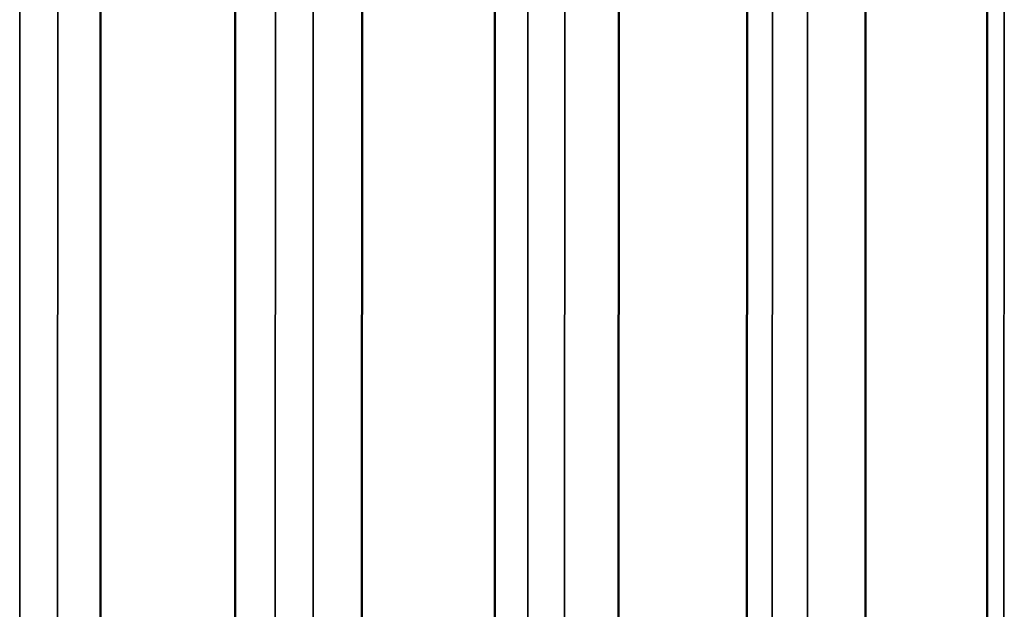
# Model space of a CAD drawing. Units: millimetres. Extents: x 0 to 840, y 0 to 594.
# Drawn here: x 730 to 734, y 144 to 146 of the extents above; entities that cross this region are included whole.
import ezdxf

# ---------------------------------------------------------------- set-up
doc = ezdxf.new("R2010")
doc.units = ezdxf.units.MM
doc.header["$LTSCALE"] = 2
doc.layers.add('Visible (ISO)', color=7, linetype='Continuous', lineweight=50)
doc.layers.add('Visible Narrow (ISO)', color=7, linetype='Continuous', lineweight=35)

msp = doc.modelspace()

# ---------------------------------------------------------------- linework, layer by layer
at = {"layer": 'Visible (ISO)'}
for p, q in [((733.8171, 148.0488), (733.8154, 142.7211)), ((733.3637, 148.0137), (733.362, 142.686)), ((732.9219, 147.9854), (732.9202, 142.6577)), ((731.4857, 147.9296), (731.484, 142.6019)), ((731.9812, 147.943), (731.9795, 142.6153)), ((732.4428, 147.9609), (732.4411, 142.6332)), ((730.5109, 147.9203), (730.5092, 142.5926)), ((731.0131, 147.9223), (731.0114, 142.5946))]:
    msp.add_line(p, q, dxfattribs=at)
at = {"layer": 'Visible Narrow (ISO)'}
for p, q in [((733.8801, 148.2539), (733.8783, 142.5901)), ((733.016, 148.1887), (733.0141, 142.5249)), ((733.1457, 142.5333), (733.1475, 148.1971)), ((732.2401, 142.4853), (732.2419, 148.1491)), ((730.2104, 148.1178), (730.2085, 142.454)), ((730.3498, 142.4529), (730.3516, 148.1167)), ((731.1631, 148.12), (731.1612, 142.4562)), ((731.302, 142.4583), (731.3038, 148.1222)), ((732.1044, 148.1438), (732.1025, 142.48))]:
    msp.add_line(p, q, dxfattribs=at)

doc.saveas('drawing.dxf')
